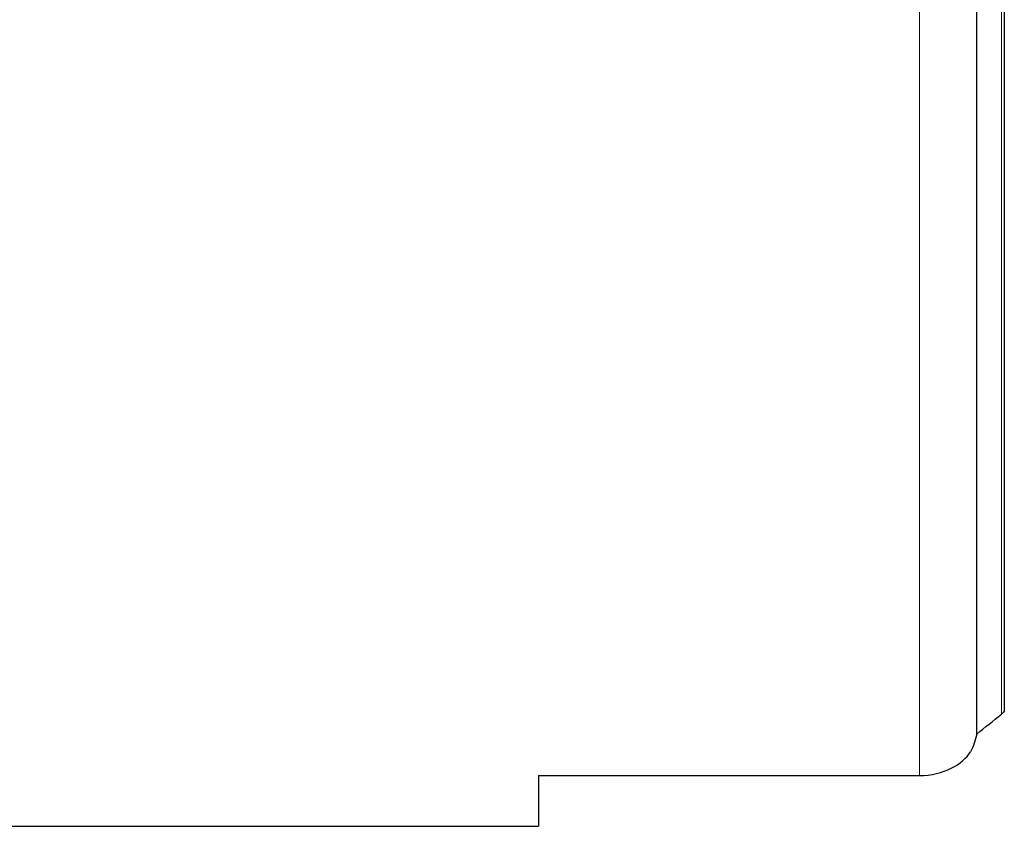
# Model space of a CAD drawing. Units: millimetres. Extents: x 23 to 413, y 5 to 289.
# Drawn here: x 129 to 145, y 50 to 64 of the extents above; entities that cross this region are included whole.
import ezdxf

# ---------------------------------------------------------------- set-up
doc = ezdxf.new("R2010")
doc.units = ezdxf.units.MM

msp = doc.modelspace()

# ---------------------------------------------------------------- linework, layer by layer
at = {"color": 8, "linetype": 'Continuous', "lineweight": 0}
for p, q in [((143.8542, 50.6578), (143.8542, 126.9279)), ((145.2542, 51.7052), (145.2542, 125.8804))]:
    msp.add_line(p, q, dxfattribs=at)
at = {"color": 7, "linetype": 'Continuous', "lineweight": 30}
for p, q in [((144.833, 51.3674), (144.833, 126.2182)), ((145.3042, 125.8276), (145.3042, 51.7581)), ((137.3542, 50.6578), (143.8542, 50.6578)), ((137.3542, 50.6578), (137.3542, 49.7928)), ((128.2184, 49.7928), (137.3542, 49.7928))]:
    msp.add_line(p, q, dxfattribs=at)
msp.add_ellipse((100.2283, 88.7928), major_axis=(63.9575, 0), ratio=0.8164966, start_param=5.4841668, end_param=5.4933985, dxfattribs=at)
for points in [[(145.3042, 51.7581), (145.2893, 51.7376), (145.2724, 51.72), (145.2542, 51.7052)], [(144.833, 51.3674), (144.8112, 51.2571), (144.7755, 51.1565), (144.7299, 51.0629)]]:
    msp.add_open_spline(points, degree=3, dxfattribs=at)
msp.add_open_spline([(143.8542, 50.6578), (144.0569, 50.6578), (144.2495, 50.7079), (144.5476, 50.8592), (144.6559, 50.9572), (144.7299, 51.0629)], degree=3, knots=[0, 0, 0, 0, 0.5, 0.5, 1, 1, 1, 1], dxfattribs=at)

doc.saveas('drawing.dxf')
